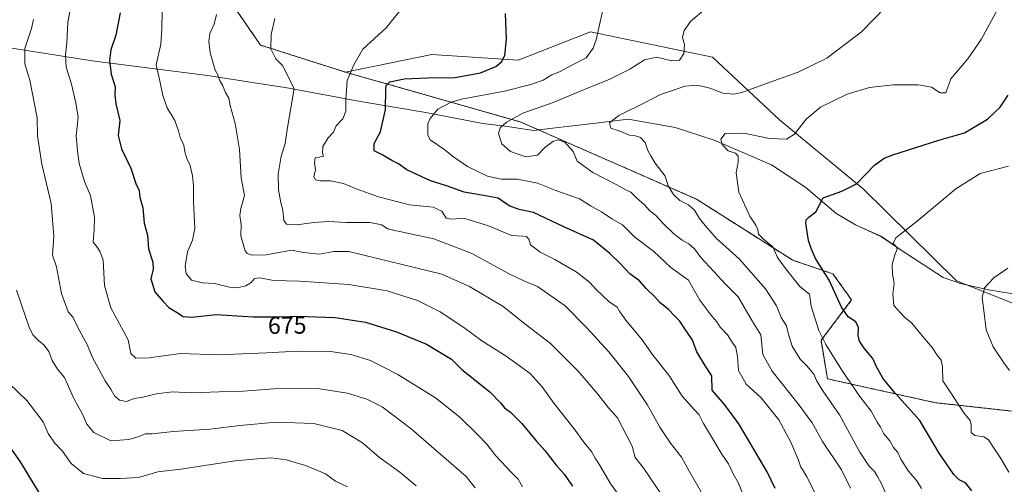
# Model space of a CAD drawing. Units: metres. Extents: x 613964 to 617406, y 4747884 to 4750254.
# Drawn here: x 615607 to 616012, y 4748355 to 4748546 of the extents above; entities that cross this region are included whole.
import ezdxf
from ezdxf.enums import TextEntityAlignment as Align

# ---------------------------------------------------------------- set-up
doc = ezdxf.new("R2010")
doc.units = ezdxf.units.M
doc.header["$MEASUREMENT"] = 0
doc.linetypes.add('TRAZOS', pattern=[0.75, 0.5, -0.25])
for name, color, linetype, lineweight in [('Arbolado forestal', 92, 'TRAZOS', 0), ('Arbolado forestal CxS', 92, 'Continuous', 0), ('Curva de nivel maestra', 36, 'Continuous', 30), ('Curva de nivel normal', 36, 'Continuous', 0), ('Entidad de ámbito territorial', 19, 'Continuous', 0), ('Entidad de ámbito territorial CxS', 92, 'Continuous', 0), ('Pastizal CxS', 92, 'Continuous', 0), ('Prado', 92, 'Continuous', 0), ('Prado CxS', 92, 'Continuous', 0), ('Rótulo de curva de nivel directora', 19, 'Continuous', 0)]:
    doc.layers.add(name, color=color, linetype=linetype, lineweight=lineweight)
doc.styles.add('Arial', font='txt', dxfattribs={"height": 0.2})

# ---------------------------------------------------------------- blocks, each defined once
blk = doc.blocks.new('*U176')
at = {"layer": 'Curva de nivel normal', "color": 36, "linetype": 'Continuous', "lineweight": 0}
blk.add_polyline3d([(615934.17, 4748351.85, 645), (615931, 4748358.01, 645), (615929.57, 4748360.58, 645), (615928.62, 4748362.01, 645), (615927.68, 4748364.9, 645), (615924.52, 4748372.25, 645), (615919.45, 4748381.46, 645), (615912.29, 4748390.47, 645), (615906.06, 4748396.1, 645), (615902.94, 4748401.79, 645), (615902.52, 4748407.52, 645), (615901.76, 4748411.22, 645), (615900.06, 4748413.85, 645), (615898.38, 4748416.48, 645), (615895.32, 4748419.6, 645), (615893.96, 4748421.82, 645), (615891.58, 4748424.64, 645), (615887.04, 4748430.71, 645), (615884.86, 4748434.54, 645), (615882.34, 4748438.99, 645), (615875.05, 4748444.18, 645), (615868.01, 4748450.74, 645), (615860.22, 4748456.74, 645), (615855.1, 4748461.74, 645), (615850.73, 4748464.22, 645), (615846.46, 4748467.13, 645), (615842.2, 4748469.47, 645), (615837.38, 4748472.39, 645), (615827.75, 4748475.95, 645), (615820.09, 4748478.87, 645), (615811.98, 4748480.52, 645), (615805.27, 4748480.5, 645), (615799.58, 4748481.82, 645), (615791.28, 4748485.74, 645), (615785.53, 4748489.71, 645), (615781.65, 4748492.95, 645), (615775.96, 4748496.8, 645), (615774.95, 4748498.77, 645), (615775, 4748503.33, 645), (615775.91, 4748505.56, 645), (615779.18, 4748509.43, 645), (615784.6, 4748512.31, 645), (615788.88, 4748513.52, 645), (615806.5, 4748516.84, 645), (615817.43, 4748519.5, 645), (615822.46, 4748521.38, 645), (615826.04, 4748523.48, 645), (615829.16, 4748524.8, 645), (615834.53, 4748527.64, 645), (615840.21, 4748530.55, 645), (615843.14, 4748534.49, 645), (615844.26, 4748537.87, 645), (615848.27, 4748555.87, 645)], dxfattribs=at)
blk = doc.blocks.new('*U183')
at = {"layer": 'Curva de nivel normal', "color": 36, "linetype": 'Continuous', "lineweight": 0}
blk.add_polyline3d([(615598.81, 4748399.94, 695), (615609.88, 4748389.4, 695), (615616.6, 4748380.65, 695), (615618.72, 4748375.79, 695), (615621.3, 4748372.06, 695), (615624.53, 4748368.61, 695), (615628.08, 4748363.49, 695), (615633.22, 4748359.35, 695), (615641.1, 4748357.26, 695), (615648.52, 4748357.35, 695), (615655.93, 4748357.7, 695), (615663.77, 4748360.03, 695), (615673.36, 4748361.18, 695), (615695.67, 4748364.58, 695), (615704.83, 4748365.42, 695), (615710.56, 4748365.8, 695), (615716.68, 4748365.02, 695), (615724.66, 4748362.68, 695), (615730, 4748360.41, 695), (615732.88, 4748359.24, 695), (615736.93, 4748356.28, 695), (615741.88, 4748353.91, 695)], dxfattribs=at)
blk = doc.blocks.new('*U191')
at = {"layer": 'Curva de nivel normal', "color": 36, "linetype": 'Continuous', "lineweight": 0}
blk.add_polyline3d([(615688, 4748548.41, 665), (615686.98, 4748544.4, 665), (615685.23, 4748540.55, 665), (615684.8, 4748537.26, 665), (615685.39, 4748532.52, 665), (615686.38, 4748529.26, 665), (615687.42, 4748525.42, 665), (615688.5, 4748523.48, 665), (615689.41, 4748521.04, 665), (615690.49, 4748519.2, 665), (615691.65, 4748516.17, 665), (615693.04, 4748513.87, 665), (615693.66, 4748510.87, 665), (615695.68, 4748503.41, 665), (615697.42, 4748492.7, 665), (615698.15, 4748481.08, 665), (615699.57, 4748473.87, 665), (615697.99, 4748468.54, 665), (615697.61, 4748465.54, 665), (615698.17, 4748461.89, 665), (615697.98, 4748457.21, 665), (615699.8, 4748451.09, 665), (615700.55, 4748450.01, 665), (615702.63, 4748449.29, 665), (615708.42, 4748449.37, 665), (615718.86, 4748451.3, 665), (615723.86, 4748450.32, 665), (615730.42, 4748449.68, 665), (615736.28, 4748450.82, 665), (615742.53, 4748450.81, 665), (615780.77, 4748441.44, 665), (615792.13, 4748436.31, 665), (615805.98, 4748428.07, 665), (615815.54, 4748420.54, 665), (615825.45, 4748412.87, 665), (615836.88, 4748401.56, 665), (615845.02, 4748392.02, 665), (615849.32, 4748386.44, 665), (615853.11, 4748382.23, 665), (615859.15, 4748370.63, 665), (615860.41, 4748365.97, 665), (615863.68, 4748361.82, 665), (615872.9, 4748348.24, 665)], dxfattribs=at)
blk = doc.blocks.new('*U197')
at = {"layer": 'Curva de nivel normal', "color": 36, "linetype": 'Continuous', "lineweight": 0}
blk.add_polyline3d([(616014.52, 4748401.84, 615), (616012.13, 4748404.91, 615), (616007.73, 4748411.54, 615), (616004.91, 4748418.46, 615), (616003.94, 4748426.54, 615), (616003.25, 4748431.79, 615), (616004.25, 4748435.87, 615), (616007.98, 4748439.87, 615), (616013.87, 4748443.87, 615)], dxfattribs=at)
blk = doc.blocks.new('*U203')
at = {"layer": 'Curva de nivel normal', "color": 36, "linetype": 'Continuous', "lineweight": 0}
blk.add_polyline3d([(616010.5, 4748552.2, 630), (616002.82, 4748538.09, 630), (615997.39, 4748530.16, 630), (615990.3, 4748521.8, 630), (615988.25, 4748516.15, 630), (615985.98, 4748516.14, 630), (615982.44, 4748518.37, 630), (615976.97, 4748519.46, 630), (615966.55, 4748519.34, 630), (615956.8, 4748518.32, 630), (615947.64, 4748515.55, 630), (615936.73, 4748510.26, 630), (615930.74, 4748505.2, 630), (615926.01, 4748499.04, 630), (615922.7, 4748497.05, 630), (615915.7, 4748497.36, 630), (615905.13, 4748499.48, 630), (615897.41, 4748499.37, 630), (615895.57, 4748496.97, 630), (615896.22, 4748494.84, 630), (615898.68, 4748492.15, 630), (615901.62, 4748491.25, 630), (615902.81, 4748490.07, 630), (615902.78, 4748487.6, 630), (615901.96, 4748483.2, 630), (615903.11, 4748475.16, 630), (615907.61, 4748465.34, 630), (615910.08, 4748461.68, 630), (615910.85, 4748459.83, 630), (615911.19, 4748457.89, 630), (615913.2, 4748455.81, 630), (615917, 4748452.68, 630), (615918.9, 4748448.25, 630), (615922.27, 4748443.76, 630), (615928.11, 4748436.39, 630), (615932.1, 4748433.26, 630), (615932.87, 4748428.21, 630), (615934.39, 4748423.51, 630), (615935.98, 4748418.2, 630), (615938.87, 4748412.54, 630), (615945.46, 4748401.87, 630), (615952.9, 4748391.07, 630), (615957.48, 4748385.01, 630), (615960.07, 4748380.56, 630), (615961.4, 4748378.44, 630), (615962.72, 4748375.73, 630), (615965.17, 4748372.84, 630), (615966.72, 4748370.06, 630), (615968.45, 4748367.99, 630), (615969.8, 4748365.26, 630), (615972.85, 4748360.39, 630), (615976.36, 4748356.37, 630), (615978.22, 4748353.22, 630)], dxfattribs=at)
blk = doc.blocks.new('*U207')
at = {"layer": 'Curva de nivel normal', "color": 36, "linetype": 'Continuous', "lineweight": 0}
blk.add_polyline3d([(615949.04, 4748353.38, 640), (615945.26, 4748360.94, 640), (615937.54, 4748372.54, 640), (615933.18, 4748380.18, 640), (615927.89, 4748387.57, 640), (615916.79, 4748401.47, 640), (615912.94, 4748408.34, 640), (615912.09, 4748416.49, 640), (615908.64, 4748421.99, 640), (615902.78, 4748432.17, 640), (615897.58, 4748437.26, 640), (615892.74, 4748442.58, 640), (615887.34, 4748448.34, 640), (615884.74, 4748451.91, 640), (615882.52, 4748453.86, 640), (615879.7, 4748455.38, 640), (615876.18, 4748458.2, 640), (615871.73, 4748462.41, 640), (615868.74, 4748465.74, 640), (615866.32, 4748467.66, 640), (615864.2, 4748470.04, 640), (615860.88, 4748472.84, 640), (615858.53, 4748475.16, 640), (615856.5, 4748476.12, 640), (615852.49, 4748478.42, 640), (615842.89, 4748483.26, 640), (615836.49, 4748488.01, 640), (615834.81, 4748491.9, 640), (615831.39, 4748495.77, 640), (615828.7, 4748496.78, 640), (615826.53, 4748496.01, 640), (615823.12, 4748493.6, 640), (615820.13, 4748490.39, 640), (615815.38, 4748489.76, 640), (615809.02, 4748491.89, 640), (615805.52, 4748495.05, 640), (615804.08, 4748499.3, 640), (615804.72, 4748501.65, 640), (615807.25, 4748503.88, 640), (615814.08, 4748507.75, 640), (615826.58, 4748512.08, 640), (615839.8, 4748517.67, 640), (615849.95, 4748521.68, 640), (615858.14, 4748525.83, 640), (615864.2, 4748529.63, 640), (615869.2, 4748530.76, 640), (615875.53, 4748529.3, 640), (615878.58, 4748529.54, 640), (615880.47, 4748532.34, 640), (615880.7, 4748536.04, 640), (615879.87, 4748538.88, 640), (615880.57, 4748541.78, 640), (615883.17, 4748545.45, 640), (615889.53, 4748550.89, 640)], dxfattribs=at)
blk = doc.blocks.new('*U213')
at = {"layer": 'Curva de nivel normal', "color": 36, "linetype": 'Continuous', "lineweight": 0}
blk.add_polyline3d([(615612.62, 4748546.32, 685), (615611.78, 4748542.53, 685), (615609.04, 4748534.4, 685), (615609.12, 4748528.01, 685), (615611.1, 4748521.3, 685), (615614.18, 4748505.85, 685), (615614.25, 4748498.44, 685), (615616.01, 4748486.76, 685), (615619.86, 4748470.54, 685), (615621.02, 4748457.05, 685), (615620.44, 4748449.28, 685), (615622.14, 4748444.48, 685), (615623.4, 4748437.86, 685), (615624.13, 4748433.52, 685), (615626.98, 4748425.88, 685), (615628.92, 4748423.54, 685), (615631.07, 4748419.2, 685), (615634.8, 4748412.49, 685), (615636.78, 4748407.36, 685), (615639.74, 4748402.06, 685), (615642.09, 4748397.5, 685), (615644.45, 4748394.12, 685), (615646.01, 4748391.35, 685), (615648.11, 4748389.56, 685), (615650.79, 4748389.04, 685), (615654.28, 4748390.26, 685), (615657.6, 4748390.74, 685), (615663.2, 4748392.21, 685), (615669.9, 4748392.98, 685), (615677.77, 4748392.64, 685), (615689.02, 4748393.06, 685), (615697.24, 4748393.16, 685), (615711.6, 4748394.28, 685), (615728.69, 4748394.48, 685), (615741.72, 4748392.5, 685), (615749.92, 4748390.04, 685), (615756.17, 4748386.84, 685), (615768.13, 4748377.8, 685), (615790.75, 4748358.09, 685), (615794.46, 4748353.47, 685)], dxfattribs=at)
blk = doc.blocks.new('*U225')
at = {"layer": 'Curva de nivel normal', "color": 36, "linetype": 'Continuous', "lineweight": 0}
blk.add_polyline3d([(615628.8, 4748556.6, 680), (615626.71, 4748544.99, 680), (615626.42, 4748536.63, 680), (615625.87, 4748531.75, 680), (615626.15, 4748526.62, 680), (615628.3, 4748519.64, 680), (615630.01, 4748512.01, 680), (615630.97, 4748506.13, 680), (615630.18, 4748498.37, 680), (615630.81, 4748492.2, 680), (615631.48, 4748487.05, 680), (615633.67, 4748479.59, 680), (615636.17, 4748473.84, 680), (615637.82, 4748464.94, 680), (615637.64, 4748459.78, 680), (615637.17, 4748454.65, 680), (615638.83, 4748452.51, 680), (615639.91, 4748450.92, 680), (615641.28, 4748447.14, 680), (615641.88, 4748436.72, 680), (615644.51, 4748427.54, 680), (615651.61, 4748414.42, 680), (615652.68, 4748408.84, 680), (615654.84, 4748406.9, 680), (615660.2, 4748407.05, 680), (615673.18, 4748408.76, 680), (615688.62, 4748408.24, 680), (615708.7, 4748409.04, 680), (615721.24, 4748409.75, 680), (615734.87, 4748409.54, 680), (615743.23, 4748408.38, 680), (615751.37, 4748405.95, 680), (615762.69, 4748400.18, 680), (615778.2, 4748390.54, 680), (615788.21, 4748382.6, 680), (615795.76, 4748375.16, 680), (615799.35, 4748371.51, 680), (615803.01, 4748366.64, 680), (615809.4, 4748359.79, 680), (615812.17, 4748357.09, 680), (615813.96, 4748353.89, 680)], dxfattribs=at)
blk = doc.blocks.new('*U239')
at = {"layer": 'Curva de nivel normal', "color": 36, "linetype": 'Continuous', "lineweight": 0}
blk.add_polyline3d([(616014.02, 4748485.96, 620), (616002.41, 4748482.91, 620), (615992.4, 4748476.59, 620), (615976.5, 4748463.2, 620), (615967.75, 4748456.4, 620), (615966.65, 4748454.02, 620), (615967.69, 4748453.03, 620), (615968.19, 4748451.75, 620), (615967.22, 4748449.44, 620), (615966.16, 4748445.39, 620), (615966.28, 4748441.48, 620), (615966.97, 4748437.74, 620), (615966.42, 4748433.3, 620), (615966.82, 4748428.57, 620), (615971.08, 4748423.94, 620), (615974.34, 4748421.31, 620), (615978.03, 4748416.71, 620), (615982.61, 4748411.3, 620), (615984.67, 4748408.1, 620), (615986.29, 4748405.99, 620), (615986.9, 4748403.34, 620), (615987.1, 4748397.52, 620), (615990.11, 4748393, 620), (615995.68, 4748384.36, 620), (615998.26, 4748381.15, 620), (615998.74, 4748379.38, 620), (615998.66, 4748376.27, 620), (616000.27, 4748375.06, 620), (616003.91, 4748374.53, 620), (616005.86, 4748373.25, 620), (616008.14, 4748369.62, 620), (616010.9, 4748365.58, 620), (616014.19, 4748359.93, 620)], dxfattribs=at)
blk = doc.blocks.new('*U242')
at = {"layer": 'Curva de nivel normal', "color": 36, "linetype": 'Continuous', "lineweight": 0}
blk.add_polyline3d([(615770.22, 4748354.35, 690), (615763.51, 4748359.87, 690), (615755.08, 4748365.9, 690), (615748.13, 4748371.94, 690), (615739.71, 4748377.08, 690), (615728.09, 4748379.91, 690), (615712.6, 4748380.44, 690), (615697.53, 4748379.16, 690), (615685.2, 4748377.63, 690), (615670.2, 4748376.65, 690), (615661.55, 4748375.74, 690), (615658.6, 4748375.66, 690), (615656.21, 4748374.67, 690), (615651.86, 4748373.36, 690), (615644.53, 4748372.82, 690), (615637.51, 4748376.19, 690), (615634.63, 4748379.72, 690), (615632.98, 4748383.58, 690), (615629.11, 4748390.49, 690), (615625.36, 4748398.96, 690), (615622.54, 4748402.29, 690), (615620.31, 4748405.86, 690), (615618.9, 4748409.62, 690), (615617, 4748412.26, 690), (615614.67, 4748414.18, 690), (615612.44, 4748416.32, 690), (615610.96, 4748419.26, 690), (615605.67, 4748434.85, 690)], dxfattribs=at)
blk = doc.blocks.new('*U243')
at = {"layer": 'Curva de nivel normal', "color": 36, "linetype": 'Continuous', "lineweight": 0}
blk.add_polyline3d([(615665.57, 4748549.71, 670), (615665.52, 4748542.38, 670), (615665.01, 4748536.15, 670), (615663.16, 4748527.69, 670), (615664.86, 4748520.32, 670), (615665.94, 4748515.04, 670), (615667.63, 4748509.86, 670), (615670.8, 4748504.7, 670), (615672.4, 4748500.4, 670), (615673, 4748497.64, 670), (615674.59, 4748494.55, 670), (615674.96, 4748491.8, 670), (615675.76, 4748489.05, 670), (615677.16, 4748486.21, 670), (615678.1, 4748481.96, 670), (615678.48, 4748477.9, 670), (615678.53, 4748471.3, 670), (615679.04, 4748460.29, 670), (615678.11, 4748455.45, 670), (615675.98, 4748450.57, 670), (615675.13, 4748444.71, 670), (615675.51, 4748441.66, 670), (615677.76, 4748438.99, 670), (615682.22, 4748437.89, 670), (615687.22, 4748437.56, 670), (615693.35, 4748436.02, 670), (615696.64, 4748435.76, 670), (615700.12, 4748436.61, 670), (615702.25, 4748437.98, 670), (615703.65, 4748439.62, 670), (615705.81, 4748439.97, 670), (615711.44, 4748438.78, 670), (615722.19, 4748438.53, 670), (615742.42, 4748437.25, 670), (615758.26, 4748434.56, 670), (615770.75, 4748430.58, 670), (615780.05, 4748425.99, 670), (615789.87, 4748419.48, 670), (615797.26, 4748413.93, 670), (615807.3, 4748407.69, 670), (615817.2, 4748400.48, 670), (615822.04, 4748395.06, 670), (615826.91, 4748388.37, 670), (615835.2, 4748377.7, 670), (615839.22, 4748372.22, 670), (615842.42, 4748368.43, 670), (615843.95, 4748365.62, 670), (615845.63, 4748362.97, 670), (615850.36, 4748355.03, 670), (615857.1, 4748345.77, 670)], dxfattribs=at)
blk = doc.blocks.new('*U247')
at = {"layer": 'Curva de nivel normal', "color": 36, "linetype": 'Continuous', "lineweight": 0}
blk.add_polyline3d([(615764.54, 4748551.17, 655), (615757.9, 4748542.85, 655), (615748.26, 4748534.02, 655), (615744.54, 4748527.56, 655), (615741.85, 4748521.13, 655), (615741.5, 4748517.07, 655), (615741.28, 4748513.4, 655), (615741.27, 4748508.5, 655), (615740.02, 4748505.46, 655), (615737.2, 4748502.5, 655), (615736.1, 4748499.9, 655), (615733.9, 4748497.52, 655), (615731.73, 4748494.04, 655), (615731.68, 4748491.23, 655), (615732, 4748489.97, 655), (615730.23, 4748489.58, 655), (615728.62, 4748489.38, 655), (615728.3, 4748487.33, 655), (615728.77, 4748484.44, 655), (615728.08, 4748481.48, 655), (615728.71, 4748480.28, 655), (615730.85, 4748479.91, 655), (615734.96, 4748479.83, 655), (615740.22, 4748478.83, 655), (615745.44, 4748476.54, 655), (615754.74, 4748473.22, 655), (615767.46, 4748470.01, 655), (615777.18, 4748468.96, 655), (615780.74, 4748467.39, 655), (615782.5, 4748464.45, 655), (615784.84, 4748464.09, 655), (615789.82, 4748464.45, 655), (615800.02, 4748461.34, 655), (615809.49, 4748457.33, 655), (615814.05, 4748457.07, 655), (615815.66, 4748456.9, 655), (615816.52, 4748455.82, 655), (615817.32, 4748453.5, 655), (615821.21, 4748450.56, 655), (615827.34, 4748447.52, 655), (615836.03, 4748442.41, 655), (615841.56, 4748438.1, 655), (615844.3, 4748435.08, 655), (615849.48, 4748430.2, 655), (615852.92, 4748427.79, 655), (615854.03, 4748425.87, 655), (615856.52, 4748422.49, 655), (615863.21, 4748414.42, 655), (615867.83, 4748407.89, 655), (615874.26, 4748399.79, 655), (615879.74, 4748391.24, 655), (615882.5, 4748388.2, 655), (615884.59, 4748385.75, 655), (615886.72, 4748383.48, 655), (615888.52, 4748379.94, 655), (615891.45, 4748375.16, 655), (615896, 4748367.31, 655), (615898.8, 4748363.39, 655), (615900.68, 4748359.26, 655), (615902.82, 4748355.67, 655), (615904.94, 4748350.34, 655)], dxfattribs=at)
blk = doc.blocks.new('*U250')
at = {"layer": 'Curva de nivel normal', "color": 36, "linetype": 'Continuous', "lineweight": 0}
blk.add_polyline3d([(615963.52, 4748551.5, 635), (615953.53, 4748541.27, 635), (615939.25, 4748530.4, 635), (615927.45, 4748524.62, 635), (615917.45, 4748521.09, 635), (615904.23, 4748516.2, 635), (615901, 4748515.58, 635), (615896.51, 4748516.02, 635), (615891.05, 4748518.05, 635), (615886.06, 4748519.27, 635), (615880.81, 4748518.84, 635), (615876.2, 4748517.16, 635), (615870.86, 4748515.47, 635), (615864.7, 4748512.24, 635), (615853.68, 4748506.72, 635), (615849.83, 4748503.74, 635), (615850.34, 4748501.54, 635), (615853.78, 4748500.5, 635), (615858.04, 4748498.68, 635), (615860.53, 4748498.35, 635), (615862.56, 4748497.74, 635), (615864.47, 4748495.66, 635), (615865.64, 4748492.3, 635), (615866.84, 4748490.14, 635), (615868.62, 4748487.15, 635), (615872.75, 4748481.72, 635), (615873.99, 4748477.75, 635), (615876.09, 4748474.18, 635), (615878.81, 4748471.81, 635), (615882.29, 4748469.94, 635), (615884.8, 4748467.75, 635), (615886.83, 4748464.31, 635), (615889.2, 4748461.49, 635), (615893.86, 4748456.06, 635), (615903.13, 4748447.7, 635), (615914.04, 4748435.45, 635), (615918.55, 4748428.36, 635), (615920.43, 4748423.66, 635), (615922.64, 4748420.14, 635), (615923.34, 4748417.2, 635), (615925.05, 4748411.82, 635), (615928.28, 4748406.41, 635), (615931.11, 4748403.74, 635), (615933.98, 4748400.32, 635), (615934.97, 4748397.64, 635), (615937.67, 4748393.34, 635), (615944.54, 4748383.55, 635), (615952.86, 4748368.2, 635), (615956.68, 4748362.35, 635), (615958.84, 4748360.25, 635), (615960.14, 4748358.09, 635), (615961.68, 4748355.4, 635), (615964.76, 4748348.34, 635)], dxfattribs=at)
blk = doc.blocks.new('*U260')
at = {"layer": 'Curva de nivel maestra', "color": 36, "linetype": 'Continuous', "lineweight": 30}
blk.add_polyline3d([(615648.31, 4748549.05, 675), (615646.5, 4748539.86, 675), (615644.48, 4748533.79, 675), (615643.93, 4748529.45, 675), (615644.68, 4748523.82, 675), (615646.23, 4748518.57, 675), (615646.17, 4748515.18, 675), (615646.51, 4748511.52, 675), (615648.15, 4748504.7, 675), (615647.45, 4748498.54, 675), (615648.87, 4748493, 675), (615652.67, 4748485.05, 675), (615654.74, 4748478.75, 675), (615656.21, 4748475.88, 675), (615656.45, 4748473.13, 675), (615657.59, 4748468.69, 675), (615658.27, 4748462.43, 675), (615659.52, 4748457.54, 675), (615659.93, 4748451.82, 675), (615661.78, 4748446.36, 675), (615661.94, 4748443.49, 675), (615660.9, 4748439.54, 675), (615662.55, 4748434.2, 675), (615666.07, 4748430.14, 675), (615668.37, 4748427.71, 675), (615671.12, 4748426.06, 675), (615674.28, 4748423.98, 675), (615677.81, 4748423.8, 675), (615687.9, 4748424.84, 675), (615703.15, 4748423.82, 675), (615714.23, 4748423.91, 675), (615721.48, 4748424.15, 675), (615736.9, 4748423.57, 675), (615749.27, 4748421.61, 675), (615762.15, 4748417.69, 675), (615774.48, 4748412.66, 675), (615784.76, 4748406.5, 675), (615789.01, 4748402.22, 675), (615800.53, 4748393.04, 675), (615804.86, 4748388.43, 675), (615806.63, 4748386.38, 675), (615809, 4748384.56, 675), (615813.7, 4748379.92, 675), (615819.54, 4748372.88, 675), (615823.14, 4748368.82, 675), (615827.83, 4748362.74, 675), (615831.2, 4748359.15, 675), (615834.55, 4748354.14, 675)], dxfattribs=at)
blk = doc.blocks.new('*U263')
at = {"layer": 'Curva de nivel maestra', "color": 36, "linetype": 'Continuous', "lineweight": 30}
blk.add_polyline3d([(615998.96, 4748352.28, 625), (615996.52, 4748355.44, 625), (615993.8, 4748356.76, 625), (615991.51, 4748358.99, 625), (615985.52, 4748367.78, 625), (615977.63, 4748381.14, 625), (615967.61, 4748392.24, 625), (615962.63, 4748398.19, 625), (615959.73, 4748403.29, 625), (615958.2, 4748406.76, 625), (615954.64, 4748410.95, 625), (615952.77, 4748413.79, 625), (615952.18, 4748416.2, 625), (615952.36, 4748419.54, 625), (615951.28, 4748421.87, 625), (615948.08, 4748423.87, 625), (615945.33, 4748427.86, 625), (615940.24, 4748439.01, 625), (615934.6, 4748447.94, 625), (615932.85, 4748451.97, 625), (615931.7, 4748455.27, 625), (615930.57, 4748462.38, 625), (615930.71, 4748463.78, 625), (615931.91, 4748464.92, 625), (615934.69, 4748467.05, 625), (615937.77, 4748472.83, 625), (615945.48, 4748475.58, 625), (615951.47, 4748478.69, 625), (615958.96, 4748486.34, 625), (615962.87, 4748489.18, 625), (615966.48, 4748490.57, 625), (615985.34, 4748496.6, 625), (615996, 4748499.64, 625), (616005.47, 4748505.31, 625), (616010.63, 4748510.2, 625), (616013.94, 4748515.2, 625)], dxfattribs=at)
blk = doc.blocks.new('*U266')
at = {"layer": 'Curva de nivel maestra', "color": 36, "linetype": 'Continuous', "lineweight": 30}
blk.add_polyline3d([(615601.96, 4748371.52, 700), (615607.14, 4748364.14, 700), (615614.99, 4748351.22, 700)], dxfattribs=at)

msp = doc.modelspace()

# ---------------------------------------------------------------- linework, layer by layer
at = {"layer": 'Arbolado forestal', "color": 92, "linetype": 'TRAZOS', "lineweight": 0}
for points in [[(615790.22, 4748591.03, 657.55), (615747.02, 4748592.62, 664.91), (615734.27, 4748589.46, 665.13), (615715.31, 4748584.76, 666.63), (615697, 4748568.1, 665.12), (615696.49, 4748549.68, 663.4), (615706.12, 4748535.77, 660.65), (615741.13, 4748524.59, 655.27)], [(615741.13, 4748524.59, 655.27), (615813.05, 4748504.15, 639.25), (615885.68, 4748472.28, 633.61), (615925.23, 4748447.16, 627.94), (615941.79, 4748441.56, 623.87), (615949.48, 4748430.82, 623.59), (615936.89, 4748414.2, 630.11), (615939.54, 4748398.34, 632.73), (615984.07, 4748388.5, 621.77), (616033.02, 4748383.14, 613.95)]]:
    msp.add_polyline3d(points, dxfattribs=at)
at = {"layer": 'Arbolado forestal CxS', "color": 92, "linetype": 'Continuous', "lineweight": 0}
msp.add_polyline3d([(615586.17, 4748705.8, 726.75), (615686.91, 4748651.27, 696.02), (615755.08, 4748620.63, 676.62), (615790.22, 4748591.03, 657.55), (615747.02, 4748592.62, 664.91), (615734.28, 4748589.46, 665.13), (615715.31, 4748584.76, 666.63), (615697, 4748568.1, 665.12), (615696.5, 4748549.68, 663.4), (615706.12, 4748535.77, 660.65), (615741.13, 4748524.59, 655.27), (615813.05, 4748504.15, 639.25), (615885.68, 4748472.28, 633.61), (615925.23, 4748447.16, 627.94), (615941.79, 4748441.56, 623.87), (615949.48, 4748430.82, 623.59), (615936.89, 4748414.2, 630.11), (615939.54, 4748398.34, 632.73), (615984.07, 4748388.5, 621.77), (616033.02, 4748383.14, 613.95)], dxfattribs=at)
at = {"layer": 'Curva de nivel maestra', "color": 36, "linetype": 'Continuous', "lineweight": 30}
msp.add_polyline3d([(615917.94, 4748353.14, 650), (615914.68, 4748360.07, 650), (615903.03, 4748379.76, 650), (615897.11, 4748387.75, 650), (615892.06, 4748393.74, 650), (615891.91, 4748399.58, 650), (615889.3, 4748403.54, 650), (615885.78, 4748409.43, 650), (615883.88, 4748414.51, 650), (615880.55, 4748419.34, 650), (615878.73, 4748422.13, 650), (615876.74, 4748424.11, 650), (615874.12, 4748426.9, 650), (615870.49, 4748429.71, 650), (615868.44, 4748432.15, 650), (615864.95, 4748435.49, 650), (615862.09, 4748438.7, 650), (615858.11, 4748441.63, 650), (615854.36, 4748445.76, 650), (615849.92, 4748449.92, 650), (615843.23, 4748455.46, 650), (615830.98, 4748460.95, 650), (615818.44, 4748466.78, 650), (615812.54, 4748468.08, 650), (615808.46, 4748469.6, 650), (615803.93, 4748472.76, 650), (615797.97, 4748473.79, 650), (615789.93, 4748475.22, 650), (615782.73, 4748477.74, 650), (615776.14, 4748479.81, 650), (615770.24, 4748482.6, 650), (615766.39, 4748484.4, 650), (615762.86, 4748486.85, 650), (615760.2, 4748488.29, 650), (615756.46, 4748490.42, 650), (615752.92, 4748492.23, 650), (615752.96, 4748495.26, 650), (615755.46, 4748500.02, 650), (615757.56, 4748509.23, 650), (615757.7, 4748517.54, 650), (615757.89, 4748519.08, 650), (615759.34, 4748520.68, 650), (615765.21, 4748521.82, 650), (615774.9, 4748522.33, 650), (615786.32, 4748522.45, 650), (615796.63, 4748524.3, 650), (615802.99, 4748526.88, 650), (615805.31, 4748528.89, 650), (615806.66, 4748531.52, 650), (615807.34, 4748538.24, 650), (615806.92, 4748548.75, 650)], dxfattribs=at)
at = {"layer": 'Curva de nivel normal', "color": 36, "linetype": 'Continuous', "lineweight": 0}
msp.add_polyline3d([(615888.57, 4748349.96, 660), (615882.49, 4748360.59, 660), (615879.44, 4748366.12, 660), (615874.88, 4748371.88, 660), (615870.46, 4748378.46, 660), (615865.32, 4748387.84, 660), (615857.63, 4748399.36, 660), (615849.55, 4748409.52, 660), (615840.34, 4748419.5, 660), (615831.58, 4748428.38, 660), (615820.22, 4748436.34, 660), (615814.52, 4748438.68, 660), (615808.2, 4748441.67, 660), (615792.86, 4748450.13, 660), (615777.53, 4748456.01, 660), (615767.2, 4748458.15, 660), (615758.44, 4748460.14, 660), (615756.06, 4748461.7, 660), (615751.16, 4748462.67, 660), (615741.42, 4748462.68, 660), (615734.1, 4748463.07, 660), (615728.09, 4748462.78, 660), (615721.13, 4748461.71, 660), (615716.76, 4748461.96, 660), (615715.67, 4748463.57, 660), (615715.36, 4748467.65, 660), (615714.27, 4748471.62, 660), (615713.49, 4748476.22, 660), (615713.36, 4748482.64, 660), (615714.64, 4748490, 660), (615716.24, 4748495.3, 660), (615717.06, 4748501.04, 660), (615720.02, 4748517.87, 660), (615715.18, 4748527.35, 660), (615712.38, 4748530.15, 660), (615710.39, 4748534.18, 660), (615710.44, 4748540.07, 660), (615711.94, 4748546.68, 660)], dxfattribs=at)
at = {"layer": 'Entidad de ámbito territorial', "color": 19, "linetype": 'Continuous', "lineweight": 0}
for points in [[(615471.16, 4748544.27, 732.64), (615488.69, 4748548.11, 729.27), (615498.43, 4748550.48, 725.39), (615508.7, 4748551.72, 721.84), (615520.45, 4748549.18, 716.07), (615544.55, 4748545.26, 706.53), (615570.98, 4748539.86, 697.74), (615598.4, 4748535.38, 688.13), (615636.79, 4748529.22, 676.75), (615684.33, 4748523.27, 665.64), (615713.37, 4748518.7, 661.19), (615716.21, 4748518.25, 660.68), (615747.22, 4748512.57, 652.93), (615774.13, 4748507.94, 645.65), (615797.62, 4748503.5, 641.35), (615807.81, 4748502.2, 639.6), (615814.04, 4748501.31, 638.92)], [(615814.04, 4748501.31, 638.92), (615818.65, 4748500.65, 638.68), (615825.24, 4748501.43, 638.47), (615844.14, 4748503.63, 635.62), (615857.45, 4748505.32, 634.63), (615876.84, 4748501.8, 632.05), (615892.84, 4748496.56, 630.49), (615916.44, 4748486.39, 628.25), (615930.62, 4748477.17, 626), (615943.04, 4748466.51, 623.74), (615951.15, 4748461.73, 622.67), (615961.8, 4748456.88, 621.21), (615969.41, 4748451.58, 619.63), (615987.19, 4748440.02, 616.97), (615994.35, 4748437.63, 615.98), (616005.85, 4748434.96, 614.76), (616016.05, 4748433.4, 613.68)]]:
    msp.add_polyline3d(points, dxfattribs=at)
at = {"layer": 'Entidad de ámbito territorial CxS', "color": 92, "linetype": 'Continuous', "lineweight": 0}
for points in [[(615598.4, 4748535.38, 688.13), (615636.79, 4748529.22, 676.75), (615684.33, 4748523.27, 665.64), (615713.37, 4748518.7, 661.19), (615716.21, 4748518.25, 660.68), (615747.22, 4748512.57, 652.93), (615774.13, 4748507.94, 645.65), (615797.62, 4748503.5, 641.35), (615807.81, 4748502.2, 639.6), (615814.04, 4748501.31, 638.92), (615818.65, 4748500.65, 638.68), (615825.24, 4748501.43, 638.47), (615844.14, 4748503.63, 635.62), (615857.45, 4748505.32, 634.63), (615876.84, 4748501.8, 632.05), (615892.84, 4748496.56, 630.49), (615916.44, 4748486.39, 628.25), (615930.62, 4748477.17, 626), (615943.04, 4748466.51, 623.74), (615951.15, 4748461.73, 622.67), (615961.8, 4748456.88, 621.21), (615969.41, 4748451.58, 619.63), (615987.19, 4748440.02, 616.97), (615994.35, 4748437.63, 615.98), (616005.85, 4748434.96, 614.76), (616016.05, 4748433.4, 613.68)], [(615598.4, 4748535.38, 688.13), (615636.79, 4748529.22, 676.75), (615684.33, 4748523.27, 665.64), (615713.37, 4748518.7, 661.19), (615716.21, 4748518.25, 660.68), (615747.22, 4748512.57, 652.93), (615774.13, 4748507.94, 645.65), (615797.62, 4748503.5, 641.35), (615807.81, 4748502.2, 639.6), (615814.04, 4748501.31, 638.92), (615818.65, 4748500.65, 638.68), (615825.24, 4748501.43, 638.47), (615844.14, 4748503.63, 635.62), (615857.45, 4748505.32, 634.63), (615876.84, 4748501.8, 632.05), (615892.84, 4748496.56, 630.49), (615916.44, 4748486.39, 628.25), (615930.62, 4748477.17, 626), (615943.04, 4748466.51, 623.74), (615951.15, 4748461.73, 622.67), (615961.8, 4748456.87, 621.21), (615969.41, 4748451.57, 619.63), (615987.19, 4748440.02, 616.97), (615994.35, 4748437.63, 615.98), (616005.85, 4748434.96, 614.76), (616016.05, 4748433.4, 613.68)]]:
    msp.add_polyline3d(points, dxfattribs=at)
at = {"layer": 'Pastizal CxS', "color": 92, "linetype": 'Continuous', "lineweight": 0}
for points in [[(616033.02, 4748383.14, 613.95), (615984.07, 4748388.5, 621.77), (615939.54, 4748398.34, 632.73), (615936.89, 4748414.2, 630.11), (615949.48, 4748430.82, 623.59), (615941.79, 4748441.56, 623.87), (615925.23, 4748447.16, 627.94), (615885.68, 4748472.28, 633.61), (615813.05, 4748504.15, 639.25), (615741.13, 4748524.59, 655.27), (615776.65, 4748531.84, 651.93), (615812.24, 4748529.56, 649.1), (615842.01, 4748541.22, 645.46), (615892.27, 4748530.78, 637.45), (615919.76, 4748504.94, 631.65), (615954.25, 4748476.6, 624.45), (615992.62, 4748438.76, 616.04), (616017.46, 4748428.77, 613.98)], [(615741.13, 4748524.59, 655.27), (615776.65, 4748531.84, 651.93), (615812.24, 4748529.56, 649.1), (615842.01, 4748541.22, 645.46), (615892.27, 4748530.78, 637.45), (615919.76, 4748504.94, 631.65), (615954.25, 4748476.6, 624.45), (615992.62, 4748438.76, 616.04), (616017.46, 4748428.77, 613.98), (616048.56, 4748433.45, 609.8), (616086.59, 4748444.53, 602.87)], [(615741.13, 4748524.59, 655.27), (615813.05, 4748504.15, 639.25), (615885.68, 4748472.28, 633.61), (615925.23, 4748447.16, 627.94), (615941.79, 4748441.56, 623.87), (615949.48, 4748430.82, 623.59), (615936.89, 4748414.2, 630.11), (615939.54, 4748398.34, 632.73), (615984.07, 4748388.5, 621.77), (616033.02, 4748383.14, 613.95)]]:
    msp.add_polyline3d(points, dxfattribs=at)
at = {"layer": 'Prado', "color": 92, "linetype": 'Continuous', "lineweight": 0}
for points in [[(615790.22, 4748591.03, 657.55), (615747.02, 4748592.62, 664.91), (615734.27, 4748589.46, 665.13), (615715.31, 4748584.76, 666.63), (615697, 4748568.1, 665.12), (615696.49, 4748549.68, 663.4), (615706.12, 4748535.77, 660.65), (615741.13, 4748524.59, 655.27)], [(615741.13, 4748524.59, 655.27), (615776.65, 4748531.84, 651.93), (615812.24, 4748529.56, 649.1), (615842.01, 4748541.22, 645.46), (615892.27, 4748530.78, 637.45), (615919.76, 4748504.94, 631.65), (615954.25, 4748476.6, 624.45), (615992.62, 4748438.76, 616.04), (616017.46, 4748428.77, 613.98), (616048.56, 4748433.45, 609.8), (616086.59, 4748444.53, 602.87)]]:
    msp.add_polyline3d(points, dxfattribs=at)
at = {"layer": 'Prado CxS', "color": 92, "linetype": 'Continuous', "lineweight": 0}
msp.add_polyline3d([(616017.46, 4748428.77, 613.98), (615992.62, 4748438.76, 616.04), (615954.25, 4748476.6, 624.45), (615919.76, 4748504.94, 631.65), (615892.27, 4748530.78, 637.45), (615842.01, 4748541.22, 645.46), (615812.24, 4748529.56, 649.1), (615776.65, 4748531.84, 651.93), (615741.13, 4748524.59, 655.27), (615706.12, 4748535.77, 660.65), (615696.5, 4748549.68, 663.4)], dxfattribs=at)

# ---------------------------------------------------------------- block references
at = {"layer": 'Curva de nivel maestra', "color": 36, "linetype": 'Continuous', "lineweight": 30}
for name in ['*U263', '*U266', '*U260']:
    msp.add_blockref(name, (0, 0), dxfattribs=at)
at = {"layer": 'Curva de nivel normal', "color": 36, "linetype": 'Continuous', "lineweight": 0}
for name in ['*U197', '*U239', '*U203', '*U250', '*U207', '*U176', '*U247', '*U191', '*U225', '*U242', '*U183', '*U213', '*U243']:
    msp.add_blockref(name, (0, 0), dxfattribs=at)

# ---------------------------------------------------------------- texts
at = {"layer": 'Rótulo de curva de nivel directora', "color": 19, "linetype": 'Continuous', "lineweight": 0, "style": 'Arial'}
msp.add_text('675', height=7, rotation=0.4656, dxfattribs=at).set_placement((615717.11, 4748420.4), align=Align.MIDDLE_CENTER)

doc.saveas('drawing.dxf')
